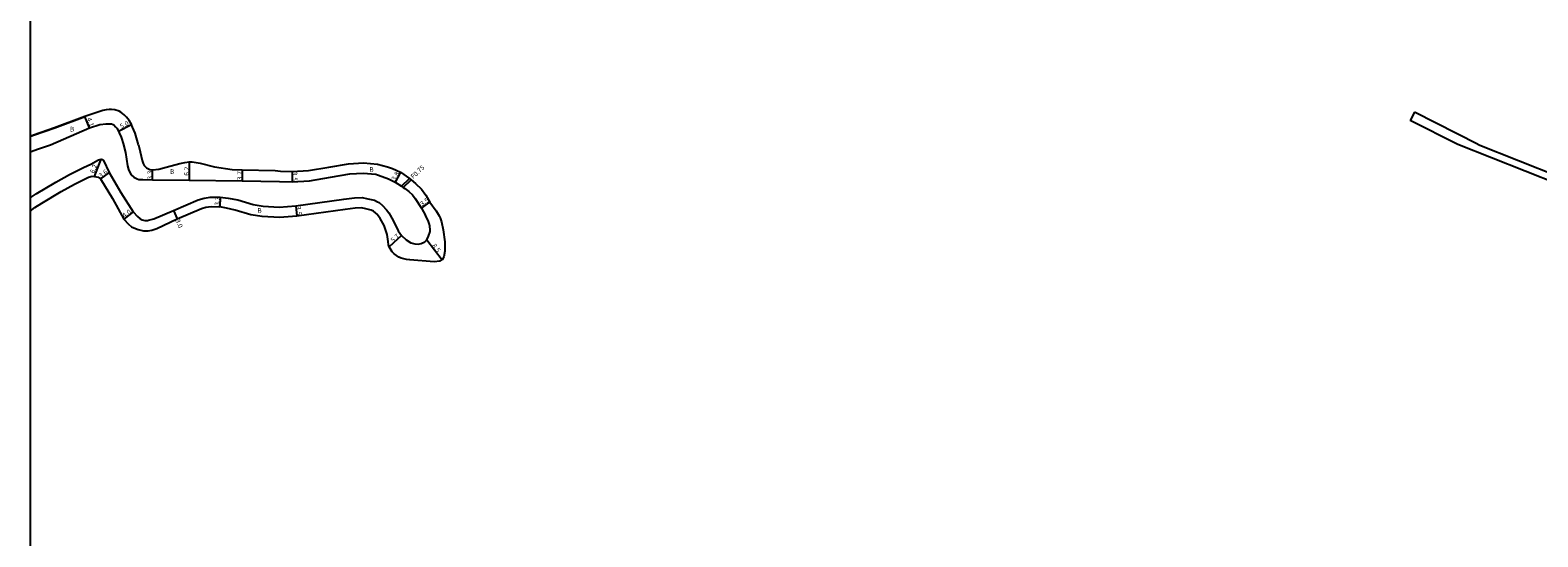
# Model space of a CAD drawing. Units: metres. Extents: x -24000 to -21600, y -102000 to -99000.
# Drawn here: x -24000 to -23490, y -101179 to -101008 of the extents above; entities that cross this region are included whole.
import ezdxf

# ---------------------------------------------------------------- set-up
doc = ezdxf.new("R2010")
doc.units = ezdxf.units.M
doc.header["$LTSCALE"] = 2.5
for name, color, linetype in [('側溝・桝', 7, 'Continuous'), ('図郭', 7, 'Continuous'), ('幅員', 7, 'Continuous'), ('歩道・分離帯・安全施設', 7, 'Continuous'), ('舗装', 7, 'Continuous'), ('道路', 7, 'Continuous')]:
    doc.layers.add(name, color=color, linetype=linetype)

msp = doc.modelspace()

# ---------------------------------------------------------------- linework, layer by layer
at = {"layer": '側溝・桝'}
for points in [[(-23874.32, -101060.75), (-23871.59, -101058.15)], [(-23873.67, -101061.18), (-23870.98, -101058.61)]]:
    msp.add_lwpolyline(points, dxfattribs=at)
at = {"layer": '図郭'}
msp.add_lwpolyline([(-24000, -101400), (-23200, -101400), (-23200, -100800), (-24000, -100800)], close=True, dxfattribs=at)
at = {"layer": '幅員'}
for points in [[(-23979.95, -101040.98), (-23981.43, -101037.16)], [(-23970.09, -101042.11), (-23965.64, -101039.83)], [(-23978.17, -101057.46), (-23975.96, -101051.66)], [(-23973.26, -101056.13), (-23976.19, -101058.22)], [(-23958.55, -101058.55), (-23958.55, -101055.25)], [(-23946.11, -101052.51), (-23946.19, -101058.71)], [(-23928.17, -101055.25), (-23928.22, -101058.95)], [(-23911.29, -101055.77), (-23911.26, -101059.27)], [(-23874.56, -101056.05), (-23876.46, -101059.34)], [(-23935.64, -101064.45), (-23935.83, -101067.75)], [(-23867.52, -101068.21), (-23864.7, -101066.14)], [(-23965.11, -101069.48), (-23968.32, -101071.87)], [(-23951.44, -101069.03), (-23950.26, -101071.79)], [(-23910.08, -101067.43), (-23909.71, -101070.91)], [(-23874.21, -101077.46), (-23878.4, -101081.32)], [(-23865.7, -101078.88), (-23860.55, -101085.64)]]:
    msp.add_lwpolyline(points, dxfattribs=at)
at = {"layer": '歩道・分離帯・安全施設'}
msp.add_lwpolyline([(-23981.38, -101037.3), (-23991.66, -101041.16), (-23998.82, -101043.62), (-24000, -101044.08)], dxfattribs=at)
at = {"layer": '道路'}
for points in [[(-23963.27, -101046.7), (-23964.5, -101042.81), (-23965.31, -101040.77), (-23965.64, -101039.83), (-23966.52, -101038.52), (-23967.36, -101037.41), (-23968.14, -101036.6), (-23969.32, -101035.7), (-23969.9, -101035.38), (-23971.34, -101034.9), (-23972.44, -101034.76), (-23973.3, -101034.75), (-23974.29, -101034.88), (-23975.35, -101035.16), (-23981.43, -101037.16), (-23991.71, -101041.02), (-23998.87, -101043.48), (-24000, -101043.92)], [(-23531.31, -101035.73), (-23532.7, -101038.49)], [(-23509.74, -101046.69), (-23531.31, -101035.73)], [(-23993.16, -101046.7), (-23979.95, -101040.98), (-23976.46, -101039.92), (-23974.22, -101039.6), (-23972.44, -101039.7), (-23971.87, -101039.89), (-23971.67, -101040), (-23971.08, -101040.61), (-23970.68, -101041.14), (-23970.09, -101042.11), (-23969.81, -101042.7), (-23969.22, -101044.19), (-23968.38, -101046.6), (-23968.35, -101046.7)], [(-23516.57, -101046.69), (-23532.7, -101038.49)], [(-24000, -101049.18), (-23997.18, -101048.08), (-23993.16, -101046.7)], [(-23968.35, -101046.7), (-23967.77, -101049.37), (-23967.01, -101053.9), (-23966.73, -101055.06), (-23966.51, -101055.72), (-23965.78, -101056.9), (-23964.91, -101057.71), (-23963.82, -101058.29), (-23963.2, -101058.47), (-23961.87, -101058.5), (-23958.55, -101058.55), (-23946.19, -101058.71), (-23928.22, -101058.95), (-23915.53, -101059.12), (-23911.26, -101059.27), (-23905.41, -101058.95), (-23898.3, -101057.7), (-23891.81, -101056.62), (-23887.23, -101056.31), (-23882.96, -101056.72), (-23882.38, -101056.93)], [(-23963.27, -101046.7), (-23962.74, -101049.1), (-23962.11, -101052.1), (-23961.76, -101053.09), (-23961.38, -101053.72), (-23960.58, -101054.51), (-23960.19, -101054.77), (-23959.49, -101055.09), (-23958.55, -101055.25), (-23956.45, -101055.01), (-23953.97, -101054.31), (-23949.28, -101053.1), (-23947.63, -101052.71), (-23946.11, -101052.51), (-23945.11, -101052.54), (-23942.41, -101052.99), (-23937.56, -101054.19), (-23931.6, -101055.05), (-23928.17, -101055.25), (-23917.01, -101055.45), (-23915.22, -101055.62), (-23911.29, -101055.77), (-23905.81, -101055.47), (-23898.9, -101054.26), (-23892.21, -101053.13), (-23887.18, -101052.8), (-23882.38, -101053.26)], [(-23482.41, -101060.14), (-23516.57, -101046.69)], [(-23509.74, -101046.69), (-23482.41, -101057.46)], [(-24000, -101064.68), (-23997.99, -101063.39), (-23991.31, -101059.39), (-23986.66, -101056.84), (-23981.91, -101054.45), (-23979.48, -101053.25), (-23976.84, -101051.87), (-23976.38, -101051.71), (-23975.96, -101051.66), (-23975.59, -101051.76), (-23975.21, -101052.11), (-23973.26, -101056.13), (-23969.3, -101062.94), (-23965.11, -101069.48), (-23963.62, -101071.05), (-23962.7, -101071.8), (-23962.13, -101072.1), (-23961.22, -101072.35), (-23960.3, -101072.33), (-23959.88, -101072.28), (-23958.07, -101071.79), (-23951.44, -101069.03), (-23943.06, -101065.35), (-23941.1, -101064.78), (-23939.07, -101064.49), (-23935.64, -101064.45), (-23932.97, -101064.79), (-23929.73, -101065.41), (-23924.53, -101066.98), (-23921.06, -101067.55), (-23915.67, -101067.8), (-23910.08, -101067.43), (-23893.83, -101065.11), (-23890.19, -101064.69), (-23887.55, -101064.61), (-23885.61, -101065), (-23883.44, -101065.51), (-23882.38, -101066)], [(-23882.38, -101053.26), (-23882.34, -101053.26), (-23878.98, -101054.15), (-23877.33, -101054.77), (-23874.56, -101056.05), (-23871.59, -101058.15), (-23871.25, -101058.39), (-23870.98, -101058.61), (-23869.47, -101059.79), (-23867.48, -101061.81), (-23866.04, -101063.82), (-23864.7, -101066.14), (-23862.54, -101069.11), (-23861.55, -101070.78), (-23861.21, -101071.48), (-23860.73, -101072.85), (-23860.13, -101075.47), (-23859.55, -101079.59), (-23859.65, -101082.77), (-23859.97, -101084.67), (-23860.55, -101085.64), (-23861.32, -101086.15), (-23863.18, -101086.31), (-23871.47, -101085.7), (-23872.54, -101085.52), (-23874.34, -101085.07), (-23875.15, -101084.77), (-23876.77, -101083.68), (-23877.46, -101082.92), (-23878.4, -101081.32), (-23878.64, -101080.56), (-23878.76, -101079.47), (-23879.1, -101077.12), (-23880.14, -101074.02), (-23881.5, -101071.69), (-23882.38, -101070.4)], [(-24000, -101069.16), (-23998.46, -101067.97), (-23996.09, -101066.45), (-23989.52, -101062.51), (-23984.99, -101060.03), (-23980.3, -101057.67), (-23979.02, -101057.39), (-23978.17, -101057.46), (-23977.01, -101057.7), (-23976.19, -101058.22), (-23972.11, -101064.87), (-23968.32, -101071.87), (-23966.73, -101073.63), (-23965.64, -101074.47)], [(-23882.38, -101056.93), (-23879.62, -101057.92), (-23878.71, -101058.28), (-23876.46, -101059.34), (-23874.32, -101060.75), (-23873.67, -101061.18), (-23873.14, -101061.53), (-23871.77, -101062.52), (-23870.52, -101063.71), (-23869.64, -101064.87), (-23867.52, -101068.21), (-23866.15, -101070.71)], [(-23882.38, -101066), (-23881.88, -101066.23), (-23880.69, -101067.23), (-23879.29, -101068.72), (-23878.54, -101069.81), (-23877.04, -101072.39), (-23875.41, -101075.85), (-23874.21, -101077.46), (-23872.64, -101078.85), (-23871.05, -101079.91)], [(-23950.26, -101071.79), (-23942, -101068.27), (-23940.47, -101067.83), (-23938.73, -101067.63), (-23935.83, -101067.75)], [(-23882.38, -101070.4), (-23882.44, -101070.32), (-23883.77, -101069.21), (-23884.59, -101068.84), (-23886.36, -101068.42), (-23887.84, -101068.12), (-23889.94, -101068.19), (-23893.38, -101068.59), (-23909.71, -101070.91), (-23915.63, -101071.3), (-23921.43, -101071.04), (-23925.32, -101070.4), (-23930.57, -101068.81), (-23933.51, -101068.24), (-23935.83, -101067.75)], [(-23871.05, -101079.91), (-23869.71, -101080.29), (-23868.6, -101080.35), (-23867.56, -101080.12), (-23866.41, -101079.54), (-23865.7, -101078.88), (-23865.1, -101077.69), (-23864.58, -101076.1), (-23864.54, -101075.56), (-23864.62, -101074.29), (-23864.75, -101073.76), (-23865.27, -101072.4), (-23866.15, -101070.71)], [(-23965.64, -101074.47), (-23964.34, -101075.08), (-23963.42, -101075.38), (-23961.65, -101075.85), (-23960.06, -101075.83), (-23958.79, -101075.67), (-23957.1, -101075.11), (-23950.26, -101071.79)]]:
    msp.add_lwpolyline(points, dxfattribs=at)

# ---------------------------------------------------------------- texts
at = {"layer": '側溝・桝'}
msp.add_text('F0.75', height=1.6, rotation=43.6381, dxfattribs=at).set_placement((-23870.25, -101058.4))
at = {"layer": '幅員'}
for s, rotation, p in [('4.1', 291.1559, (-23980.87, -101037.91)), ('5.0', 27.1387, (-23969.13, -101041.34)), ('6.2', 69.1322, (-23978.34, -101056.56)), ('3.6', 35.4712, (-23976.08, -101058.02)), ('3.3', 89.9539, (-23958.65, -101058.5)), ('6.2', 89.2446, (-23946.27, -101057.21)), ('3.7', 89.2446, (-23928.31, -101058.7)), ('3.5', 270.5069, (-23911.19, -101055.92)), ('3.8', 59.9477, (-23876.4, -101059.03)), ('3.3', 86.764, (-23935.96, -101067.37)), ('3.5', 36.2274, (-23867.23, -101067.61)), ('4.0', 36.6879, (-23968.06, -101071.56)), ('3.5', 275.9335, (-23909.96, -101067.57)), ('3.0', 293.1512, (-23950.9, -101072.29)), ('5.7', 42.6385, (-23877.06, -101079.93)), ('8.5', 307.3133, (-23864.02, -101080.93))]:
    msp.add_text(s, height=1.6, rotation=rotation, dxfattribs=at).set_placement(p)
at = {"layer": '舗装'}
for p in [(-23986.54, -101042.25), (-23952.67, -101056.59), (-23885.13, -101055.87), (-23923.02, -101069.75)]:
    msp.add_text('B', height=1.6, dxfattribs=at).set_placement(p)

doc.saveas('drawing.dxf')
